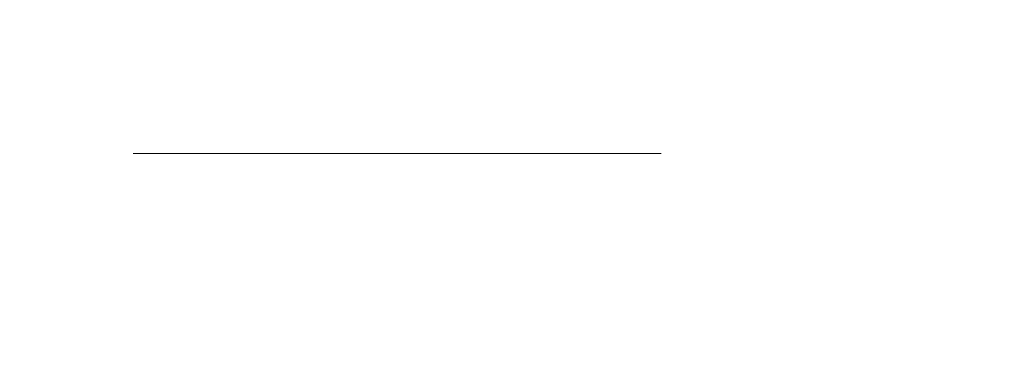
# Model space of a CAD drawing. Extents: x -108 to 108, y -253 to 0.
# Drawn here: x 1 to 4, y -71 to -69 of the extents above; entities that cross this region are included whole.
import ezdxf

# ---------------------------------------------------------------- set-up
doc = ezdxf.new("R2010")
doc.units = 0
doc.header["$LTSCALE"] = 500
doc.header["$MEASUREMENT"] = 0
doc.layers.add('FERO_ZIMNA', color=7, linetype='Continuous')
doc.layers.add('FERRO_CHROM', color=7, linetype='Continuous')

msp = doc.modelspace()

# ---------------------------------------------------------------- linework, layer by layer
at = {"layer": 'FERO_ZIMNA', "lineweight": 0}
for points, invisible_edges in [([(1.4693, -69.8865, 51.4107), (2.3344, -69.8865, 52.2758), (1.7227, -69.8865, 52.0225), (1.4693, -69.8865, 51.4107)], 9), ([(2.3344, -69.8865, 50.5456), (1.4693, -69.8865, 51.4107), (1.7227, -69.8865, 50.799), (2.3344, -69.8865, 50.5456)], 9), ([(2.3344, -69.8865, 50.5456), (2.3344, -69.8865, 52.2758), (1.4693, -69.8865, 51.4107), (2.3344, -69.8865, 50.5456)], 15), ([(3.1995, -69.8865, 51.4107), (2.3344, -69.8865, 50.5456), (2.9461, -69.8865, 50.799), (3.1995, -69.8865, 51.4107)], 9), ([(2.3344, -69.8865, 52.2758), (3.1995, -69.8865, 51.4107), (2.9461, -69.8865, 52.0225), (2.3344, -69.8865, 52.2758)], 9), ([(2.3344, -69.8865, 52.2758), (2.3344, -69.8865, 50.5456), (3.1995, -69.8865, 51.4107), (2.3344, -69.8865, 52.2758)], 15)]:
    msp.add_3dface(points, dxfattribs=dict(at, invisible_edges=invisible_edges))
at = {"layer": 'FERRO_CHROM', "lineweight": 0, "invisible_edges": 15}
for points in [[(1.2012, -64.4132, -40.075), (1.2012, -73.6977, -40.075), (0, -73.6401, -40.107), (0, -64.3556, -40.107)], [(2.3913, -64.5816, -39.9811), (2.3913, -73.8662, -39.9811), (1.2012, -73.6977, -40.075), (1.2012, -64.4132, -40.075)], [(3.5595, -64.8568, -39.8279), (3.5595, -74.1413, -39.8279), (2.3913, -73.8662, -39.9811), (2.3913, -64.5816, -39.9811)], [(4.6947, -65.2344, -39.6175), (4.6947, -74.519, -39.6175), (3.5595, -74.1413, -39.8279), (3.5595, -64.8568, -39.8279)], [(4.6947, -70.3266, -27.8596), (4.6947, -68.0086, -27.787), (3.5595, -68.3869, -27.5849), (3.5595, -70.7046, -27.6534)], [(3.5595, -70.7046, -27.6534), (3.5595, -68.3869, -27.5849), (2.3913, -68.6626, -27.4376), (2.3913, -70.98, -27.5031)], [(5.6821, -68.4088, 61.3273), (5.6833, -69.0117, 63.619), (3.8129, -69.4488, 63.6217), (3.8126, -68.8634, 61.3402)], [(2.3913, -70.98, -27.5031), (2.3913, -68.6626, -27.4376), (1.2012, -68.8313, -27.3474), (1.2012, -71.1486, -27.4111)], [(1.2012, -71.1486, -27.4111), (1.2012, -68.8313, -27.3474), (0, -68.889, -27.3166), (0, -71.2062, -27.3797)], [(3.8126, -68.8634, 61.3402), (3.8129, -69.4488, 63.6217), (1.9137, -69.7122, 63.6226), (1.9137, -69.138, 61.3445)], [(1.9335, -71.2706, 80.3304), (1.9484, -68.9527, 80.0732), (-0.0001, -68.9565, 80.081), (-0.0001, -71.2746, 80.3374)], [(3.8369, -71.2601, 80.3027), (3.8665, -68.9429, 80.0429), (1.9484, -68.9527, 80.0732), (1.9335, -71.2706, 80.3304)], [(5.6801, -71.2447, 80.2478), (5.724, -68.9283, 79.9833), (3.8665, -68.9429, 80.0429), (3.8369, -71.2601, 80.3027)], [(5.6833, -69.0117, 63.619), (5.6801, -69.8223, 65.665), (3.8121, -70.2311, 65.658), (3.8129, -69.4488, 63.6217)], [(1.9137, -69.138, 61.3445), (1.9137, -69.7122, 63.6226), (-0.0001, -69.8005, 63.6226), (-0.0001, -69.2303, 61.3445)], [(1.9465, -69.4916, 49.3165), (2.0571, -69.4163, 48.8891), (2.401, -69.384, 48.9753), (2.3558, -69.4475, 49.3238)], [(1.9465, -69.4916, 54.043), (2.3558, -69.4475, 54.0356), (2.401, -69.384, 54.3841), (2.0571, -69.4163, 54.4703)], [(2.3632, -69.4916, 49.7331), (2.3558, -69.4475, 49.3238), (2.7043, -69.384, 49.2786), (2.7905, -69.4163, 49.6226)], [(2.3632, -69.4916, 53.6263), (2.7905, -69.4163, 53.7369), (2.7043, -69.384, 54.0808), (2.3558, -69.4475, 54.0356)], [(3.0475, -69.4916, 51.9743), (3.3317, -69.4475, 51.6797), (3.6101, -69.384, 51.8942), (3.4278, -69.4163, 52.1983)], [(3.0475, -69.4916, 51.3851), (3.4278, -69.4163, 51.1611), (3.6101, -69.384, 51.4652), (3.3317, -69.4475, 51.6797)], [(1.0528, -69.5301, 54.2214), (1.2552, -69.4476, 54.7102), (0.8696, -69.4388, 54.9014), (0.6484, -69.5199, 54.4479)], [(1.0528, -69.5301, 49.138), (0.6484, -69.5199, 48.9115), (0.8696, -69.4388, 48.458), (1.2552, -69.4476, 48.6492)], [(1.0528, -69.5301, 49.138), (1.2552, -69.4476, 48.6492), (1.6631, -69.4388, 48.7867), (1.4988, -69.5199, 49.2637)], [(1.0528, -69.5301, 54.2214), (1.4988, -69.5199, 54.0957), (1.6631, -69.4388, 54.5727), (1.2552, -69.4476, 54.7102)], [(1.4988, -69.5199, 49.2637), (1.6631, -69.4388, 48.7867), (2.0571, -69.4163, 48.8891), (1.9465, -69.4916, 49.3165)], [(1.4988, -69.5199, 54.0957), (1.9465, -69.4916, 54.043), (2.0571, -69.4163, 54.4703), (1.6631, -69.4388, 54.5727)], [(2.4159, -69.5199, 50.1808), (2.3632, -69.4916, 49.7331), (2.7905, -69.4163, 49.6226), (2.893, -69.4388, 50.0166)], [(2.4159, -69.5199, 53.1786), (2.893, -69.4388, 53.3429), (2.7905, -69.4163, 53.7369), (2.3632, -69.4916, 53.6263)], [(2.5417, -69.5301, 50.6269), (2.4159, -69.5199, 50.1808), (2.893, -69.4388, 50.0166), (3.0304, -69.4476, 50.4244)], [(2.5417, -69.5301, 52.7325), (3.0304, -69.4476, 52.935), (2.893, -69.4388, 53.3429), (2.4159, -69.5199, 53.1786)], [(2.5417, -69.5301, 52.7325), (2.7682, -69.5199, 52.3282), (3.2217, -69.4388, 52.5494), (3.0304, -69.4476, 52.935)], [(2.5417, -69.5301, 50.6269), (3.0304, -69.4476, 50.4244), (3.2217, -69.4388, 50.81), (2.7682, -69.5199, 51.0312)], [(2.7682, -69.5199, 52.3282), (3.0475, -69.4916, 51.9743), (3.4278, -69.4163, 52.1983), (3.2217, -69.4388, 52.5494)], [(2.7682, -69.5199, 51.0312), (3.2217, -69.4388, 50.81), (3.4278, -69.4163, 51.1611), (3.0475, -69.4916, 51.3851)], [(1.8652, -69.546, 49.8145), (1.9465, -69.4916, 49.3165), (2.3558, -69.4475, 49.3238), (2.3632, -69.4916, 49.7331)], [(1.8652, -69.546, 53.5449), (2.3632, -69.4916, 53.6263), (2.3558, -69.4475, 54.0356), (1.9465, -69.4916, 54.043)], [(3.8129, -69.4488, 63.6217), (3.8121, -70.2311, 65.658), (1.9137, -70.4778, 65.6556), (1.9137, -69.7122, 63.6226)], [(2.6378, -69.546, 51.6797), (3.0475, -69.4916, 51.3851), (3.3317, -69.4475, 51.6797), (3.0475, -69.4916, 51.9743)], [(1.322, -69.5811, 49.8466), (1.4988, -69.5199, 49.2637), (1.9465, -69.4916, 49.3165), (1.8652, -69.546, 49.8145)], [(1.322, -69.5811, 53.5128), (1.8652, -69.546, 53.5449), (1.9465, -69.4916, 54.043), (1.4988, -69.5199, 54.0957)], [(1.8331, -69.5811, 50.3577), (1.8652, -69.546, 49.8145), (2.3632, -69.4916, 49.7331), (2.4159, -69.5199, 50.1808)], [(1.8331, -69.5811, 53.0017), (2.4159, -69.5199, 53.1786), (2.3632, -69.4916, 53.6263), (1.8652, -69.546, 53.5449)], [(2.2309, -69.5811, 51.3183), (2.7682, -69.5199, 51.0312), (3.0475, -69.4916, 51.3851), (2.6378, -69.546, 51.6797)], [(2.2309, -69.5811, 52.0411), (2.6378, -69.546, 51.6797), (3.0475, -69.4916, 51.9743), (2.7682, -69.5199, 52.3282)], [(0.7989, -69.5938, 49.7509), (1.0528, -69.5301, 49.138), (1.4988, -69.5199, 49.2637), (1.322, -69.5811, 49.8466)], [(0.7989, -69.5938, 53.6085), (1.322, -69.5811, 53.5128), (1.4988, -69.5199, 54.0957), (1.0528, -69.5301, 54.2214)], [(1.9288, -69.5938, 50.8808), (1.8331, -69.5811, 50.3577), (2.4159, -69.5199, 50.1808), (2.5417, -69.5301, 50.6269)], [(1.9288, -69.5938, 52.4786), (2.5417, -69.5301, 52.7325), (2.4159, -69.5199, 53.1786), (1.8331, -69.5811, 53.0017)], [(1.9288, -69.5938, 52.4786), (2.2309, -69.5811, 52.0411), (2.7682, -69.5199, 52.3282), (2.5417, -69.5301, 52.7325)], [(1.9288, -69.5938, 50.8808), (2.5417, -69.5301, 50.6269), (2.7682, -69.5199, 51.0312), (2.2309, -69.5811, 51.3183)], [(1.1427, -69.6254, 50.537), (1.322, -69.5811, 49.8466), (1.8652, -69.546, 49.8145), (1.8331, -69.5811, 50.3577)], [(1.1427, -69.6254, 52.8224), (1.8331, -69.5811, 53.0017), (1.8652, -69.546, 53.5449), (1.322, -69.5811, 53.5128)], [(1.616, -69.6254, 51.6797), (2.2309, -69.5811, 51.3183), (2.6378, -69.546, 51.6797), (2.2309, -69.5811, 52.0411)], [(0.4849, -69.6433, 50.5089), (0.7989, -69.5938, 49.7509), (1.322, -69.5811, 49.8466), (1.1427, -69.6254, 50.537)], [(0.4849, -69.6433, 52.8505), (1.1427, -69.6254, 52.8224), (1.322, -69.5811, 53.5128), (0.7989, -69.5938, 53.6085)], [(1.1707, -69.6433, 51.1947), (1.1427, -69.6254, 50.537), (1.8331, -69.5811, 50.3577), (1.9288, -69.5938, 50.8808)], [(1.1707, -69.6433, 52.1647), (1.9288, -69.5938, 52.4786), (1.8331, -69.5811, 53.0017), (1.1427, -69.6254, 52.8224)], [(1.1707, -69.6433, 52.1647), (1.616, -69.6254, 51.6797), (2.2309, -69.5811, 52.0411), (1.9288, -69.5938, 52.4786)], [(1.1707, -69.6433, 51.1947), (1.9288, -69.5938, 50.8808), (2.2309, -69.5811, 51.3183), (1.616, -69.6254, 51.6797)], [(0, -69.6873, 51.6797), (0.4849, -69.6433, 50.5089), (1.1427, -69.6254, 50.537), (1.1707, -69.6433, 51.1947)], [(0, -69.6873, 51.6797), (1.1707, -69.6433, 51.1947), (1.616, -69.6254, 51.6797), (1.1707, -69.6433, 52.1647)], [(0, -69.6873, 51.6797), (1.1707, -69.6433, 52.1647), (1.1427, -69.6254, 52.8224), (0.4849, -69.6433, 52.8505)], [(1.9137, -69.7122, 63.6226), (1.9137, -70.4778, 65.6556), (-0.0001, -70.5607, 65.6556), (-0.0001, -69.8005, 63.6226)], [(5.6709, -70.8721, 67.4272), (3.8098, -71.2388, 67.4132), (3.8121, -70.2311, 65.658), (5.6801, -69.8223, 65.665)], [(3.8098, -71.2388, 67.4132), (1.9137, -71.4622, 67.4085), (1.9137, -70.4778, 65.6556), (3.8121, -70.2311, 65.658)], [(4.6947, -70.3266, -27.8596), (3.5595, -70.7046, -27.6534), (3.5595, -74.3092, -27.6945), (4.6947, -73.9315, -27.9032)], [(1.9137, -71.4622, 67.4085), (-0.0001, -71.5381, 67.4085), (-0.0001, -70.5607, 65.6556), (1.9137, -70.4778, 65.6556)]]:
    msp.add_3dface(points, dxfattribs=at)

doc.saveas('drawing.dxf')
